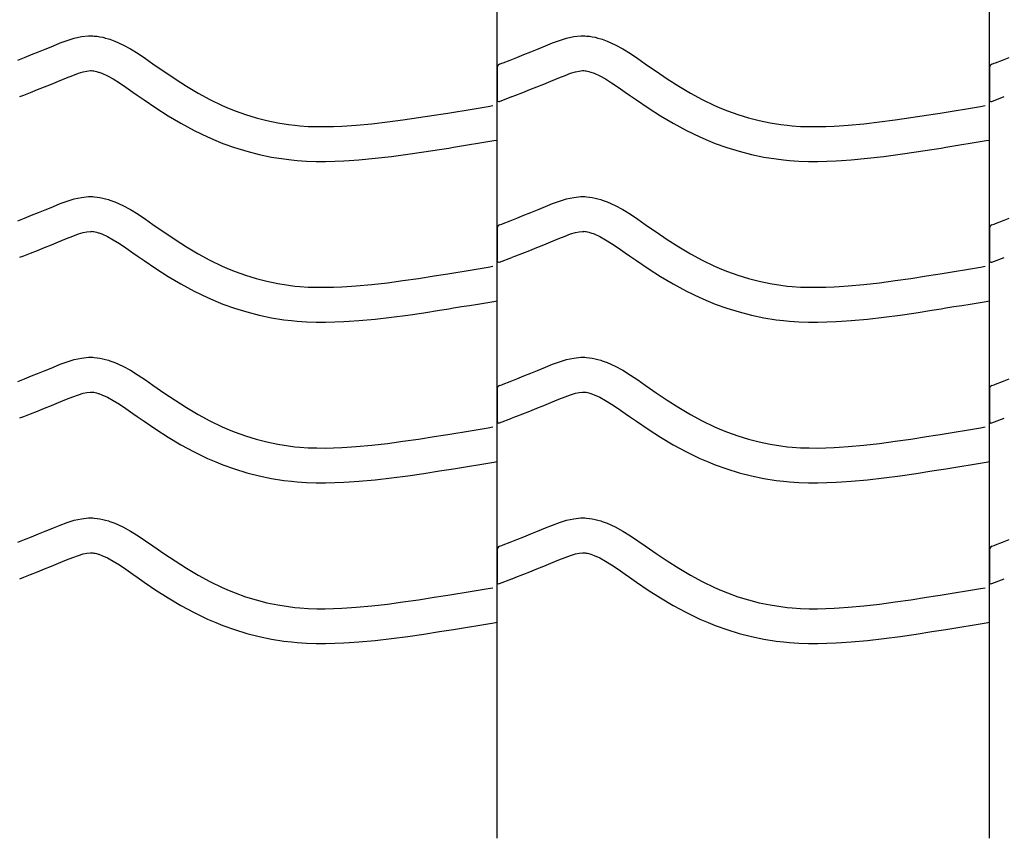
# Model space of a CAD drawing. Extents: x -526 to 8890, y 65 to 5861.
# Drawn here: x 6510 to 7020, y 2084 to 2509 of the extents above; entities that cross this region are included whole.
import ezdxf

# ---------------------------------------------------------------- set-up
doc = ezdxf.new("R2010")
doc.units = 0
doc.header["$LTSCALE"] = 20
doc.header["$MEASUREMENT"] = 0
doc.layers.add('_0-0_', color=7, linetype='CONTINUOUS')

msp = doc.modelspace()

# ---------------------------------------------------------------- linework, layer by layer
at = {"layer": '_0-0_', "color": 7, "linetype": 'Continuous'}
for p, q in [((6757.74, 2084.44), (6757.74, 3510.83)), ((7012.74, 2084.44), (7012.74, 3510.83)), ((6535.1, 2497.96), (6538.75, 2499.07)), ((6538.75, 2499.07), (6542.42, 2499.88)), ((6542.42, 2499.88), (6546.12, 2500.27)), ((6546.12, 2500.27), (6548.28, 2500.27)), ((6548.28, 2500.27), (6549.13, 2500.22)), ((6549.13, 2500.22), (6550.6, 2500.07)), ((6550.6, 2500.07), (6552.06, 2499.84)), ((6552.06, 2499.84), (6553.52, 2499.54)), ((6553.52, 2499.54), (6554.97, 2499.18)), ((6554.97, 2499.18), (6556.4, 2498.77)), ((6790.1, 2497.96), (6793.75, 2499.07)), ((6793.75, 2499.07), (6797.42, 2499.88)), ((6797.42, 2499.88), (6801.12, 2500.27)), ((6801.12, 2500.27), (6803.28, 2500.27)), ((6803.28, 2500.27), (6804.13, 2500.22)), ((6804.13, 2500.22), (6805.6, 2500.07)), ((6805.6, 2500.07), (6807.06, 2499.84)), ((6807.06, 2499.84), (6808.52, 2499.54)), ((6808.52, 2499.54), (6809.97, 2499.18)), ((6809.97, 2499.18), (6811.4, 2498.77)), ((6523.74, 2493.46), (6525.83, 2494.32)), ((6525.83, 2494.32), (6527.9, 2495.18)), ((6527.9, 2495.18), (6531.49, 2496.63)), ((6531.49, 2496.63), (6535.1, 2497.96)), ((6556.4, 2498.77), (6557.22, 2498.5)), ((6557.22, 2498.5), (6559.73, 2497.59)), ((6559.73, 2497.59), (6563.91, 2495.71)), ((6563.91, 2495.71), (6567.95, 2493.52)), ((6778.74, 2493.46), (6780.83, 2494.32)), ((6780.83, 2494.32), (6782.9, 2495.18)), ((6782.9, 2495.18), (6786.49, 2496.63)), ((6786.49, 2496.63), (6790.1, 2497.96)), ((6811.4, 2498.77), (6812.22, 2498.5)), ((6812.22, 2498.5), (6814.73, 2497.59)), ((6814.73, 2497.59), (6818.91, 2495.71)), ((6818.91, 2495.71), (6822.95, 2493.52)), ((6509.5, 2487.76), (6513.04, 2489.16)), ((6513.04, 2489.16), (6516.59, 2490.57)), ((6516.59, 2490.57), (6520.15, 2492)), ((6520.15, 2492), (6523.74, 2493.46)), ((6567.95, 2493.52), (6571.87, 2491.09)), ((6571.87, 2491.09), (6575.71, 2488.5)), ((6764.5, 2487.76), (6768.04, 2489.16)), ((6768.04, 2489.16), (6771.59, 2490.57)), ((6771.59, 2490.57), (6775.15, 2492)), ((6775.15, 2492), (6778.74, 2493.46)), ((6822.95, 2493.52), (6826.87, 2491.09)), ((6826.87, 2491.09), (6830.71, 2488.5)), ((7019.5, 2487.76), (7023.04, 2489.16)), ((6575.71, 2488.5), (6579.51, 2485.83)), ((6579.51, 2485.83), (6581.71, 2484.28)), ((6581.71, 2484.28), (6585.08, 2481.93)), ((6757.77, 2483.76), (6757.76, 2467.22)), ((6759.03, 2485.61), (6760.16, 2486.06)), ((6760.16, 2486.06), (6760.97, 2486.38)), ((6760.97, 2486.38), (6764.5, 2487.76)), ((6830.71, 2488.5), (6834.51, 2485.83)), ((6834.51, 2485.83), (6836.71, 2484.28)), ((6836.71, 2484.28), (6840.08, 2481.93)), ((7012.77, 2483.76), (7012.76, 2467.22)), ((7014.03, 2485.61), (7015.16, 2486.06)), ((7015.16, 2486.06), (7015.97, 2486.38)), ((7015.97, 2486.38), (7019.5, 2487.76)), ((6534.71, 2478.52), (6537.97, 2479.83)), ((6537.97, 2479.83), (6540.85, 2480.89)), ((6540.85, 2480.89), (6543.31, 2481.65)), ((6543.31, 2481.65), (6545.3, 2482.08)), ((6545.3, 2482.08), (6547.07, 2482.27)), ((6547.07, 2482.27), (6547.75, 2482.27)), ((6547.75, 2482.27), (6547.68, 2482.27)), ((6547.68, 2482.27), (6548.29, 2482.21)), ((6548.29, 2482.21), (6548.88, 2482.12)), ((6548.88, 2482.12), (6549.55, 2481.98)), ((6549.55, 2481.98), (6550.29, 2481.8)), ((6550.29, 2481.8), (6551.14, 2481.55)), ((6551.14, 2481.55), (6551.38, 2481.47)), ((6551.38, 2481.47), (6552.95, 2480.9)), ((6552.95, 2480.9), (6555.92, 2479.57)), ((6555.92, 2479.57), (6558.9, 2477.95)), ((6585.08, 2481.93), (6590.92, 2477.99)), ((6789.71, 2478.52), (6792.97, 2479.83)), ((6792.97, 2479.83), (6795.85, 2480.89)), ((6795.85, 2480.89), (6798.31, 2481.65)), ((6798.31, 2481.65), (6800.3, 2482.08)), ((6800.3, 2482.08), (6802.07, 2482.27)), ((6802.07, 2482.27), (6802.75, 2482.27)), ((6802.75, 2482.27), (6802.68, 2482.27)), ((6802.68, 2482.27), (6803.29, 2482.21)), ((6803.29, 2482.21), (6803.88, 2482.12)), ((6803.88, 2482.12), (6804.55, 2481.98)), ((6804.55, 2481.98), (6805.29, 2481.8)), ((6805.29, 2481.8), (6806.14, 2481.55)), ((6806.14, 2481.55), (6806.38, 2481.47)), ((6806.38, 2481.47), (6807.95, 2480.9)), ((6807.95, 2480.9), (6810.92, 2479.57)), ((6810.92, 2479.57), (6813.9, 2477.95)), ((6840.08, 2481.93), (6845.92, 2477.99)), ((6519.66, 2472.42), (6523.26, 2473.85)), ((6523.26, 2473.85), (6526.9, 2475.31)), ((6526.9, 2475.31), (6530.56, 2476.8)), ((6530.56, 2476.8), (6532.7, 2477.69)), ((6532.7, 2477.69), (6534.71, 2478.52)), ((6558.9, 2477.95), (6562.09, 2475.97)), ((6562.09, 2475.97), (6565.51, 2473.67)), ((6565.51, 2473.67), (6569.15, 2471.11)), ((6590.92, 2477.99), (6596.84, 2474.21)), ((6596.84, 2474.21), (6602.87, 2470.64)), ((6774.66, 2472.42), (6778.26, 2473.85)), ((6778.26, 2473.85), (6781.9, 2475.31)), ((6781.9, 2475.31), (6785.56, 2476.8)), ((6785.56, 2476.8), (6787.7, 2477.69)), ((6787.7, 2477.69), (6789.71, 2478.52)), ((6813.9, 2477.95), (6817.09, 2475.97)), ((6817.09, 2475.97), (6820.51, 2473.67)), ((6820.51, 2473.67), (6824.15, 2471.11)), ((6845.92, 2477.99), (6851.84, 2474.21)), ((6851.84, 2474.21), (6857.87, 2470.64)), ((6510.49, 2468.82), (6512.54, 2469.62)), ((6512.54, 2469.62), (6516.09, 2471.01)), ((6516.09, 2471.01), (6519.66, 2472.42)), ((6569.15, 2471.11), (6571.38, 2469.54)), ((6571.38, 2469.54), (6574.9, 2467.09)), ((6602.87, 2470.64), (6609.01, 2467.31)), ((6759.06, 2466.28), (6765.45, 2468.8)), ((6765.49, 2468.82), (6767.54, 2469.62)), ((6767.54, 2469.62), (6771.09, 2471.01)), ((6771.09, 2471.01), (6774.66, 2472.42)), ((6824.15, 2471.11), (6826.38, 2469.54)), ((6826.38, 2469.54), (6829.9, 2467.09)), ((6857.87, 2470.64), (6864.01, 2467.31)), ((7014.06, 2466.28), (7020.45, 2468.8)), ((6574.9, 2467.09), (6581.05, 2462.94)), ((6609.01, 2467.31), (6615.29, 2464.27)), ((6615.29, 2464.27), (6619.01, 2462.65)), ((6749, 2463.06), (6753.18, 2463.75)), ((6753.18, 2463.75), (6755.61, 2464.15)), ((6829.9, 2467.09), (6836.05, 2462.94)), ((6864.01, 2467.31), (6870.29, 2464.27)), ((6870.29, 2464.27), (6874.01, 2462.65)), ((7004, 2463.06), (7008.18, 2463.75)), ((7008.18, 2463.75), (7010.61, 2464.15)), ((6581.05, 2462.94), (6587.41, 2458.88)), ((6587.41, 2458.88), (6593.98, 2454.98)), ((6619.01, 2462.65), (6622.09, 2461.42)), ((6622.09, 2461.42), (6627.47, 2459.49)), ((6627.47, 2459.49), (6632.95, 2457.81)), ((6717.08, 2457.91), (6725.14, 2459.17)), ((6725.14, 2459.17), (6729.82, 2459.92)), ((6729.82, 2459.92), (6732.25, 2460.31)), ((6732.25, 2460.31), (6736.44, 2460.99)), ((6736.44, 2460.99), (6740.62, 2461.68)), ((6740.62, 2461.68), (6744.81, 2462.37)), ((6744.81, 2462.37), (6749, 2463.06)), ((6836.05, 2462.94), (6842.41, 2458.88)), ((6842.41, 2458.88), (6848.98, 2454.98)), ((6874.01, 2462.65), (6877.09, 2461.42)), ((6877.09, 2461.42), (6882.47, 2459.49)), ((6882.47, 2459.49), (6887.95, 2457.81)), ((6972.08, 2457.91), (6980.14, 2459.17)), ((6980.14, 2459.17), (6984.82, 2459.92)), ((6984.82, 2459.92), (6987.25, 2460.31)), ((6987.25, 2460.31), (6991.44, 2460.99)), ((6991.44, 2460.99), (6995.62, 2461.68)), ((6995.62, 2461.68), (6999.81, 2462.37)), ((6999.81, 2462.37), (7004, 2463.06)), ((6593.98, 2454.98), (6600.79, 2451.29)), ((6632.95, 2457.81), (6638.51, 2456.38)), ((6638.51, 2456.38), (6644.12, 2455.21)), ((6644.12, 2455.21), (6649.78, 2454.32)), ((6649.78, 2454.32), (6653.07, 2453.93)), ((6653.07, 2453.93), (6655.6, 2453.7)), ((6655.6, 2453.7), (6659.95, 2453.41)), ((6659.95, 2453.41), (6664.32, 2453.27)), ((6664.32, 2453.27), (6668.68, 2453.26)), ((6668.68, 2453.26), (6673.05, 2453.35)), ((6673.05, 2453.35), (6677.41, 2453.53)), ((6677.41, 2453.53), (6679.94, 2453.68)), ((6679.94, 2453.68), (6684.67, 2454.01)), ((6684.67, 2454.01), (6692.79, 2454.75)), ((6692.79, 2454.75), (6700.9, 2455.67)), ((6700.9, 2455.67), (6709, 2456.73)), ((6709, 2456.73), (6717.08, 2457.91)), ((6848.98, 2454.98), (6855.79, 2451.29)), ((6887.95, 2457.81), (6893.51, 2456.38)), ((6893.51, 2456.38), (6899.12, 2455.21)), ((6899.12, 2455.21), (6904.78, 2454.32)), ((6904.78, 2454.32), (6908.07, 2453.93)), ((6908.07, 2453.93), (6910.6, 2453.7)), ((6910.6, 2453.7), (6914.95, 2453.41)), ((6914.95, 2453.41), (6919.32, 2453.27)), ((6919.32, 2453.27), (6923.68, 2453.26)), ((6923.68, 2453.26), (6928.05, 2453.35)), ((6928.05, 2453.35), (6932.41, 2453.53)), ((6932.41, 2453.53), (6934.94, 2453.68)), ((6934.94, 2453.68), (6939.67, 2454.01)), ((6939.67, 2454.01), (6947.79, 2454.75)), ((6947.79, 2454.75), (6955.9, 2455.67)), ((6955.9, 2455.67), (6964, 2456.73)), ((6964, 2456.73), (6972.08, 2457.91)), ((6600.79, 2451.29), (6607.78, 2447.91)), ((6855.79, 2451.29), (6862.78, 2447.91)), ((6607.78, 2447.91), (6612.08, 2446.04)), ((6612.08, 2446.04), (6615.7, 2444.59)), ((6615.7, 2444.59), (6621.79, 2442.41)), ((6735.13, 2442.54), (6739.34, 2443.23)), ((6739.34, 2443.23), (6743.54, 2443.92)), ((6743.54, 2443.92), (6747.74, 2444.61)), ((6747.74, 2444.61), (6751.93, 2445.3)), ((6751.93, 2445.3), (6756.12, 2445.99)), ((6756.12, 2445.99), (6757.73, 2446.26)), ((6862.78, 2447.91), (6867.08, 2446.04)), ((6867.08, 2446.04), (6870.7, 2444.59)), ((6870.7, 2444.59), (6876.79, 2442.41)), ((6990.13, 2442.54), (6994.34, 2443.23)), ((6994.34, 2443.23), (6998.54, 2443.92)), ((6998.54, 2443.92), (7002.74, 2444.61)), ((7002.74, 2444.61), (7006.93, 2445.3)), ((7006.93, 2445.3), (7011.12, 2445.99)), ((7011.12, 2445.99), (7012.73, 2446.26)), ((6621.79, 2442.41), (6628.07, 2440.48)), ((6628.07, 2440.48), (6634.44, 2438.84)), ((6634.44, 2438.84), (6640.89, 2437.5)), ((6703.1, 2437.8), (6711.47, 2438.91)), ((6711.47, 2438.91), (6719.76, 2440.12)), ((6719.76, 2440.12), (6727.95, 2441.39)), ((6727.95, 2441.39), (6732.68, 2442.15)), ((6732.68, 2442.15), (6735.13, 2442.54)), ((6876.79, 2442.41), (6883.07, 2440.48)), ((6883.07, 2440.48), (6889.44, 2438.84)), ((6889.44, 2438.84), (6895.89, 2437.5)), ((6958.1, 2437.8), (6966.47, 2438.91)), ((6966.47, 2438.91), (6974.76, 2440.12)), ((6974.76, 2440.12), (6982.95, 2441.39)), ((6982.95, 2441.39), (6987.68, 2442.15)), ((6987.68, 2442.15), (6990.13, 2442.54)), ((6640.89, 2437.5), (6647.32, 2436.49)), ((6647.32, 2436.49), (6651.18, 2436.03)), ((6651.18, 2436.03), (6654.18, 2435.75)), ((6654.18, 2435.75), (6659.08, 2435.43)), ((6659.08, 2435.43), (6663.99, 2435.27)), ((6663.99, 2435.27), (6668.84, 2435.25)), ((6668.84, 2435.25), (6673.62, 2435.36)), ((6673.62, 2435.36), (6678.3, 2435.55)), ((6678.3, 2435.55), (6681.08, 2435.71)), ((6681.08, 2435.71), (6686.11, 2436.06)), ((6686.11, 2436.06), (6694.62, 2436.84)), ((6694.62, 2436.84), (6703.1, 2437.8)), ((6895.89, 2437.5), (6902.32, 2436.49)), ((6902.32, 2436.49), (6906.18, 2436.03)), ((6906.18, 2436.03), (6909.18, 2435.75)), ((6909.18, 2435.75), (6914.08, 2435.43)), ((6914.08, 2435.43), (6918.99, 2435.27)), ((6918.99, 2435.27), (6923.84, 2435.25)), ((6923.84, 2435.25), (6928.62, 2435.36)), ((6928.62, 2435.36), (6933.3, 2435.55)), ((6933.3, 2435.55), (6936.08, 2435.71)), ((6936.08, 2435.71), (6941.11, 2436.06)), ((6941.11, 2436.06), (6949.62, 2436.84)), ((6949.62, 2436.84), (6958.1, 2437.8)), ((6527.9, 2411.91), (6531.49, 2413.36)), ((6531.49, 2413.36), (6535.1, 2414.69)), ((6535.1, 2414.69), (6538.75, 2415.8)), ((6538.75, 2415.8), (6542.42, 2416.6)), ((6542.42, 2416.6), (6546.12, 2416.99)), ((6546.12, 2416.99), (6548.28, 2416.99)), ((6548.28, 2416.99), (6549.13, 2416.94)), ((6549.13, 2416.94), (6550.6, 2416.79)), ((6550.6, 2416.79), (6552.06, 2416.57)), ((6552.06, 2416.57), (6553.52, 2416.27)), ((6553.52, 2416.27), (6554.97, 2415.91)), ((6554.97, 2415.91), (6556.4, 2415.49)), ((6556.4, 2415.49), (6557.22, 2415.23)), ((6557.22, 2415.23), (6559.73, 2414.32)), ((6559.73, 2414.32), (6563.91, 2412.44)), ((6563.91, 2412.44), (6567.95, 2410.24)), ((6782.9, 2411.91), (6786.49, 2413.36)), ((6786.49, 2413.36), (6790.1, 2414.69)), ((6790.1, 2414.69), (6793.75, 2415.8)), ((6793.75, 2415.8), (6797.42, 2416.6)), ((6797.42, 2416.6), (6801.12, 2416.99)), ((6801.12, 2416.99), (6803.28, 2416.99)), ((6803.28, 2416.99), (6804.13, 2416.94)), ((6804.13, 2416.94), (6805.6, 2416.79)), ((6805.6, 2416.79), (6807.06, 2416.57)), ((6807.06, 2416.57), (6808.52, 2416.27)), ((6808.52, 2416.27), (6809.97, 2415.91)), ((6809.97, 2415.91), (6811.4, 2415.49)), ((6811.4, 2415.49), (6812.22, 2415.23)), ((6812.22, 2415.23), (6814.73, 2414.32)), ((6814.73, 2414.32), (6818.91, 2412.44)), ((6818.91, 2412.44), (6822.95, 2410.24)), ((6513.04, 2405.89), (6516.59, 2407.3)), ((6516.59, 2407.3), (6520.15, 2408.73)), ((6520.15, 2408.73), (6523.74, 2410.19)), ((6523.74, 2410.19), (6525.83, 2411.05)), ((6525.83, 2411.05), (6527.9, 2411.91)), ((6567.95, 2410.24), (6571.87, 2407.82)), ((6571.87, 2407.82), (6575.71, 2405.23)), ((6768.04, 2405.89), (6771.59, 2407.3)), ((6771.59, 2407.3), (6775.15, 2408.73)), ((6775.15, 2408.73), (6778.74, 2410.19)), ((6778.74, 2410.19), (6780.83, 2411.05)), ((6780.83, 2411.05), (6782.9, 2411.91)), ((6822.95, 2410.24), (6826.87, 2407.82)), ((6826.87, 2407.82), (6830.71, 2405.23)), ((6509.5, 2404.49), (6513.04, 2405.89)), ((6575.71, 2405.23), (6579.51, 2402.56)), ((6579.51, 2402.56), (6581.71, 2401)), ((6759.03, 2402.34), (6760.16, 2402.79)), ((6760.16, 2402.79), (6760.97, 2403.1)), ((6760.97, 2403.1), (6764.5, 2404.49)), ((6764.5, 2404.49), (6768.04, 2405.89)), ((6830.71, 2405.23), (6834.51, 2402.56)), ((6834.51, 2402.56), (6836.71, 2401)), ((7014.03, 2402.34), (7015.16, 2402.79)), ((7015.16, 2402.79), (7015.97, 2403.1)), ((7015.97, 2403.1), (7019.5, 2404.49)), ((7019.5, 2404.49), (7023.04, 2405.89)), ((6537.97, 2396.56), (6540.85, 2397.62)), ((6540.85, 2397.62), (6543.31, 2398.37)), ((6543.31, 2398.37), (6545.3, 2398.81)), ((6545.3, 2398.81), (6547.07, 2398.99)), ((6547.07, 2398.99), (6547.75, 2398.99)), ((6547.75, 2398.99), (6547.68, 2399)), ((6547.68, 2399), (6548.29, 2398.94)), ((6548.29, 2398.94), (6548.88, 2398.84)), ((6548.88, 2398.84), (6549.55, 2398.71)), ((6549.55, 2398.71), (6550.29, 2398.52)), ((6550.29, 2398.52), (6551.14, 2398.28)), ((6551.14, 2398.28), (6551.38, 2398.2)), ((6551.38, 2398.2), (6552.95, 2397.63)), ((6552.95, 2397.63), (6555.92, 2396.3)), ((6581.71, 2401), (6585.08, 2398.66)), ((6585.08, 2398.66), (6590.92, 2394.72)), ((6757.77, 2400.48), (6757.76, 2383.95)), ((6792.97, 2396.56), (6795.85, 2397.62)), ((6795.85, 2397.62), (6798.31, 2398.37)), ((6798.31, 2398.37), (6800.3, 2398.81)), ((6800.3, 2398.81), (6802.07, 2398.99)), ((6802.07, 2398.99), (6802.75, 2398.99)), ((6802.75, 2398.99), (6802.68, 2399)), ((6802.68, 2399), (6803.29, 2398.94)), ((6803.29, 2398.94), (6803.88, 2398.84)), ((6803.88, 2398.84), (6804.55, 2398.71)), ((6804.55, 2398.71), (6805.29, 2398.52)), ((6805.29, 2398.52), (6806.14, 2398.28)), ((6806.14, 2398.28), (6806.38, 2398.2)), ((6806.38, 2398.2), (6807.95, 2397.63)), ((6807.95, 2397.63), (6810.92, 2396.3)), ((6836.71, 2401), (6840.08, 2398.66)), ((6840.08, 2398.66), (6845.92, 2394.72)), ((7012.77, 2400.48), (7012.76, 2383.95)), ((6523.26, 2390.58), (6526.9, 2392.04)), ((6526.9, 2392.04), (6530.56, 2393.53)), ((6530.56, 2393.53), (6532.7, 2394.41)), ((6532.7, 2394.41), (6534.71, 2395.25)), ((6534.71, 2395.25), (6537.97, 2396.56)), ((6555.92, 2396.3), (6558.9, 2394.67)), ((6558.9, 2394.67), (6562.09, 2392.7)), ((6562.09, 2392.7), (6565.51, 2390.4)), ((6590.92, 2394.72), (6596.84, 2390.94)), ((6778.26, 2390.58), (6781.9, 2392.04)), ((6781.9, 2392.04), (6785.56, 2393.53)), ((6785.56, 2393.53), (6787.7, 2394.41)), ((6787.7, 2394.41), (6789.71, 2395.25)), ((6789.71, 2395.25), (6792.97, 2396.56)), ((6810.92, 2396.3), (6813.9, 2394.67)), ((6813.9, 2394.67), (6817.09, 2392.7)), ((6817.09, 2392.7), (6820.51, 2390.4)), ((6845.92, 2394.72), (6851.84, 2390.94)), ((6512.54, 2386.35), (6516.09, 2387.74)), ((6516.09, 2387.74), (6519.66, 2389.15)), ((6519.66, 2389.15), (6523.26, 2390.58)), ((6565.51, 2390.4), (6569.15, 2387.84)), ((6569.15, 2387.84), (6571.38, 2386.27)), ((6596.84, 2390.94), (6602.87, 2387.37)), ((6602.87, 2387.37), (6609.01, 2384.04)), ((6767.54, 2386.35), (6771.09, 2387.74)), ((6771.09, 2387.74), (6774.66, 2389.15)), ((6774.66, 2389.15), (6778.26, 2390.58)), ((6820.51, 2390.4), (6824.15, 2387.84)), ((6824.15, 2387.84), (6826.38, 2386.27)), ((6851.84, 2390.94), (6857.87, 2387.37)), ((6857.87, 2387.37), (6864.01, 2384.04)), ((6510.49, 2385.54), (6512.54, 2386.35)), ((6571.38, 2386.27), (6574.9, 2383.81)), ((6574.9, 2383.81), (6581.05, 2379.67)), ((6609.01, 2384.04), (6615.29, 2380.99)), ((6759.06, 2383.01), (6765.45, 2385.52)), ((6765.49, 2385.54), (6767.54, 2386.35)), ((6826.38, 2386.27), (6829.9, 2383.81)), ((6829.9, 2383.81), (6836.05, 2379.67)), ((6864.01, 2384.04), (6870.29, 2380.99)), ((7014.06, 2383.01), (7020.45, 2385.52)), ((6581.05, 2379.67), (6587.41, 2375.61)), ((6615.29, 2380.99), (6619.01, 2379.38)), ((6619.01, 2379.38), (6622.09, 2378.15)), ((6622.09, 2378.15), (6627.47, 2376.22)), ((6725.14, 2375.9), (6729.82, 2376.65)), ((6729.82, 2376.65), (6732.25, 2377.04)), ((6732.25, 2377.04), (6736.44, 2377.72)), ((6736.44, 2377.72), (6740.62, 2378.41)), ((6740.62, 2378.41), (6744.81, 2379.1)), ((6744.81, 2379.1), (6749, 2379.79)), ((6749, 2379.79), (6753.18, 2380.48)), ((6753.18, 2380.48), (6755.61, 2380.88)), ((6836.05, 2379.67), (6842.41, 2375.61)), ((6870.29, 2380.99), (6874.01, 2379.38)), ((6874.01, 2379.38), (6877.09, 2378.15)), ((6877.09, 2378.15), (6882.47, 2376.22)), ((6980.14, 2375.9), (6984.82, 2376.65)), ((6984.82, 2376.65), (6987.25, 2377.04)), ((6987.25, 2377.04), (6991.44, 2377.72)), ((6991.44, 2377.72), (6995.62, 2378.41)), ((6995.62, 2378.41), (6999.81, 2379.1)), ((6999.81, 2379.1), (7004, 2379.79)), ((7004, 2379.79), (7008.18, 2380.48)), ((7008.18, 2380.48), (7010.61, 2380.88)), ((6587.41, 2375.61), (6593.98, 2371.71)), ((6593.98, 2371.71), (6600.79, 2368.02)), ((6627.47, 2376.22), (6632.95, 2374.53)), ((6632.95, 2374.53), (6638.51, 2373.11)), ((6638.51, 2373.11), (6644.12, 2371.94)), ((6644.12, 2371.94), (6649.78, 2371.05)), ((6692.79, 2371.47), (6700.9, 2372.39)), ((6700.9, 2372.39), (6709, 2373.46)), ((6709, 2373.46), (6717.08, 2374.64)), ((6717.08, 2374.64), (6725.14, 2375.9)), ((6842.41, 2375.61), (6848.98, 2371.71)), ((6848.98, 2371.71), (6855.79, 2368.02)), ((6882.47, 2376.22), (6887.95, 2374.53)), ((6887.95, 2374.53), (6893.51, 2373.11)), ((6893.51, 2373.11), (6899.12, 2371.94)), ((6899.12, 2371.94), (6904.78, 2371.05)), ((6947.79, 2371.47), (6955.9, 2372.39)), ((6955.9, 2372.39), (6964, 2373.46)), ((6964, 2373.46), (6972.08, 2374.64)), ((6972.08, 2374.64), (6980.14, 2375.9)), ((6600.79, 2368.02), (6607.78, 2364.63)), ((6649.78, 2371.05), (6653.07, 2370.66)), ((6653.07, 2370.66), (6655.6, 2370.42)), ((6655.6, 2370.42), (6659.95, 2370.14)), ((6659.95, 2370.14), (6664.32, 2370)), ((6664.32, 2370), (6668.68, 2369.98)), ((6668.68, 2369.98), (6673.05, 2370.07)), ((6673.05, 2370.07), (6677.41, 2370.26)), ((6677.41, 2370.26), (6679.94, 2370.4)), ((6679.94, 2370.4), (6684.67, 2370.73)), ((6684.67, 2370.73), (6692.79, 2371.47)), ((6855.79, 2368.02), (6862.78, 2364.63)), ((6904.78, 2371.05), (6908.07, 2370.66)), ((6908.07, 2370.66), (6910.6, 2370.42)), ((6910.6, 2370.42), (6914.95, 2370.14)), ((6914.95, 2370.14), (6919.32, 2370)), ((6919.32, 2370), (6923.68, 2369.98)), ((6923.68, 2369.98), (6928.05, 2370.07)), ((6928.05, 2370.07), (6932.41, 2370.26)), ((6932.41, 2370.26), (6934.94, 2370.4)), ((6934.94, 2370.4), (6939.67, 2370.73)), ((6939.67, 2370.73), (6947.79, 2371.47)), ((6607.78, 2364.63), (6612.08, 2362.76)), ((6612.08, 2362.76), (6615.7, 2361.31)), ((6615.7, 2361.31), (6621.79, 2359.13)), ((6743.54, 2360.64), (6747.74, 2361.33)), ((6747.74, 2361.33), (6751.93, 2362.03)), ((6751.93, 2362.03), (6756.12, 2362.72)), ((6756.12, 2362.72), (6757.73, 2362.99)), ((6862.78, 2364.63), (6867.08, 2362.76)), ((6867.08, 2362.76), (6870.7, 2361.31)), ((6870.7, 2361.31), (6876.79, 2359.13)), ((6998.54, 2360.64), (7002.74, 2361.33)), ((7002.74, 2361.33), (7006.93, 2362.03)), ((7006.93, 2362.03), (7011.12, 2362.72)), ((7011.12, 2362.72), (7012.73, 2362.99)), ((6621.79, 2359.13), (6628.07, 2357.2)), ((6628.07, 2357.2), (6634.44, 2355.57)), ((6711.47, 2355.63), (6719.76, 2356.84)), ((6719.76, 2356.84), (6727.95, 2358.12)), ((6727.95, 2358.12), (6732.68, 2358.88)), ((6732.68, 2358.88), (6735.13, 2359.27)), ((6735.13, 2359.27), (6739.34, 2359.96)), ((6739.34, 2359.96), (6743.54, 2360.64)), ((6876.79, 2359.13), (6883.07, 2357.2)), ((6883.07, 2357.2), (6889.44, 2355.57)), ((6966.47, 2355.63), (6974.76, 2356.84)), ((6974.76, 2356.84), (6982.95, 2358.12)), ((6982.95, 2358.12), (6987.68, 2358.88)), ((6987.68, 2358.88), (6990.13, 2359.27)), ((6990.13, 2359.27), (6994.34, 2359.96)), ((6994.34, 2359.96), (6998.54, 2360.64)), ((6634.44, 2355.57), (6640.89, 2354.23)), ((6640.89, 2354.23), (6647.32, 2353.21)), ((6647.32, 2353.21), (6651.18, 2352.76)), ((6651.18, 2352.76), (6654.18, 2352.48)), ((6654.18, 2352.48), (6659.08, 2352.16)), ((6659.08, 2352.16), (6663.99, 2352)), ((6663.99, 2352), (6668.84, 2351.98)), ((6668.84, 2351.98), (6673.62, 2352.08)), ((6673.62, 2352.08), (6678.3, 2352.28)), ((6678.3, 2352.28), (6681.08, 2352.44)), ((6681.08, 2352.44), (6686.11, 2352.79)), ((6686.11, 2352.79), (6694.62, 2353.56)), ((6694.62, 2353.56), (6703.1, 2354.53)), ((6703.1, 2354.53), (6711.47, 2355.63)), ((6889.44, 2355.57), (6895.89, 2354.23)), ((6895.89, 2354.23), (6902.32, 2353.21)), ((6902.32, 2353.21), (6906.18, 2352.76)), ((6906.18, 2352.76), (6909.18, 2352.48)), ((6909.18, 2352.48), (6914.08, 2352.16)), ((6914.08, 2352.16), (6918.99, 2352)), ((6918.99, 2352), (6923.84, 2351.98)), ((6923.84, 2351.98), (6928.62, 2352.08)), ((6928.62, 2352.08), (6933.3, 2352.28)), ((6933.3, 2352.28), (6936.08, 2352.44)), ((6936.08, 2352.44), (6941.11, 2352.79)), ((6941.11, 2352.79), (6949.62, 2353.56)), ((6949.62, 2353.56), (6958.1, 2354.53)), ((6958.1, 2354.53), (6966.47, 2355.63)), ((6531.49, 2330.08), (6535.1, 2331.41)), ((6535.1, 2331.41), (6538.75, 2332.53)), ((6538.75, 2332.53), (6542.42, 2333.33)), ((6542.42, 2333.33), (6546.12, 2333.72)), ((6546.12, 2333.72), (6548.28, 2333.72)), ((6548.28, 2333.72), (6549.13, 2333.67)), ((6549.13, 2333.67), (6550.6, 2333.52)), ((6550.6, 2333.52), (6552.06, 2333.29)), ((6552.06, 2333.29), (6553.52, 2333)), ((6553.52, 2333), (6554.97, 2332.64)), ((6554.97, 2332.64), (6556.4, 2332.22)), ((6556.4, 2332.22), (6557.22, 2331.96)), ((6557.22, 2331.96), (6559.73, 2331.04)), ((6559.73, 2331.04), (6563.91, 2329.16)), ((6786.49, 2330.08), (6790.1, 2331.41)), ((6790.1, 2331.41), (6793.75, 2332.53)), ((6793.75, 2332.53), (6797.42, 2333.33)), ((6797.42, 2333.33), (6801.12, 2333.72)), ((6801.12, 2333.72), (6803.28, 2333.72)), ((6803.28, 2333.72), (6804.13, 2333.67)), ((6804.13, 2333.67), (6805.6, 2333.52)), ((6805.6, 2333.52), (6807.06, 2333.29)), ((6807.06, 2333.29), (6808.52, 2333)), ((6808.52, 2333), (6809.97, 2332.64)), ((6809.97, 2332.64), (6811.4, 2332.22)), ((6811.4, 2332.22), (6812.22, 2331.96)), ((6812.22, 2331.96), (6814.73, 2331.04)), ((6814.73, 2331.04), (6818.91, 2329.16)), ((6520.15, 2325.46), (6523.74, 2326.92)), ((6523.74, 2326.92), (6525.83, 2327.78)), ((6525.83, 2327.78), (6527.9, 2328.63)), ((6527.9, 2328.63), (6531.49, 2330.08)), ((6563.91, 2329.16), (6567.95, 2326.97)), ((6567.95, 2326.97), (6571.87, 2324.54)), ((6775.15, 2325.46), (6778.74, 2326.92)), ((6778.74, 2326.92), (6780.83, 2327.78)), ((6780.83, 2327.78), (6782.9, 2328.63)), ((6782.9, 2328.63), (6786.49, 2330.08)), ((6818.91, 2329.16), (6822.95, 2326.97)), ((6822.95, 2326.97), (6826.87, 2324.54)), ((6509.5, 2321.22), (6513.04, 2322.61)), ((6513.04, 2322.61), (6516.59, 2324.03)), ((6516.59, 2324.03), (6520.15, 2325.46)), ((6571.87, 2324.54), (6575.71, 2321.96)), ((6575.71, 2321.96), (6579.51, 2319.29)), ((6760.97, 2319.83), (6764.5, 2321.22)), ((6764.5, 2321.22), (6768.04, 2322.61)), ((6768.04, 2322.61), (6771.59, 2324.03)), ((6771.59, 2324.03), (6775.15, 2325.46)), ((6826.87, 2324.54), (6830.71, 2321.96)), ((6830.71, 2321.96), (6834.51, 2319.29)), ((7015.97, 2319.83), (7019.5, 2321.22)), ((7019.5, 2321.22), (7023.04, 2322.61)), ((6543.31, 2315.1), (6545.3, 2315.53)), ((6545.3, 2315.53), (6547.07, 2315.72)), ((6547.07, 2315.72), (6547.75, 2315.72)), ((6547.75, 2315.72), (6547.68, 2315.73)), ((6547.68, 2315.73), (6548.29, 2315.66)), ((6548.29, 2315.66), (6548.88, 2315.57)), ((6548.88, 2315.57), (6549.55, 2315.44)), ((6549.55, 2315.44), (6550.29, 2315.25)), ((6579.51, 2319.29), (6581.71, 2317.73)), ((6581.71, 2317.73), (6585.08, 2315.39)), ((6757.77, 2317.21), (6757.76, 2300.68)), ((6759.03, 2319.07), (6760.16, 2319.52)), ((6760.16, 2319.51), (6760.97, 2319.83)), ((6798.31, 2315.1), (6800.3, 2315.53)), ((6800.3, 2315.53), (6802.07, 2315.72)), ((6802.07, 2315.72), (6802.75, 2315.72)), ((6802.75, 2315.72), (6802.68, 2315.73)), ((6802.68, 2315.73), (6803.29, 2315.66)), ((6803.29, 2315.66), (6803.88, 2315.57)), ((6803.88, 2315.57), (6804.55, 2315.44)), ((6804.55, 2315.44), (6805.29, 2315.25)), ((6834.51, 2319.29), (6836.71, 2317.73)), ((6836.71, 2317.73), (6840.08, 2315.39)), ((7012.77, 2317.21), (7012.76, 2300.68)), ((7014.03, 2319.07), (7015.16, 2319.52)), ((7015.16, 2319.51), (7015.97, 2319.83)), ((6530.56, 2310.26), (6532.7, 2311.14)), ((6532.7, 2311.14), (6534.71, 2311.97)), ((6534.71, 2311.97), (6537.97, 2313.29)), ((6537.97, 2313.29), (6540.85, 2314.35)), ((6540.85, 2314.35), (6543.31, 2315.1)), ((6550.29, 2315.25), (6551.14, 2315)), ((6551.14, 2315), (6551.38, 2314.93)), ((6551.38, 2314.93), (6552.95, 2314.35)), ((6552.95, 2314.35), (6555.92, 2313.02)), ((6555.92, 2313.02), (6558.9, 2311.4)), ((6558.9, 2311.4), (6562.09, 2309.42)), ((6585.08, 2315.39), (6590.92, 2311.45)), ((6590.92, 2311.45), (6596.84, 2307.67)), ((6785.56, 2310.26), (6787.7, 2311.14)), ((6787.7, 2311.14), (6789.71, 2311.97)), ((6789.71, 2311.97), (6792.97, 2313.29)), ((6792.97, 2313.29), (6795.85, 2314.35)), ((6795.85, 2314.35), (6798.31, 2315.1)), ((6805.29, 2315.25), (6806.14, 2315)), ((6806.14, 2315), (6806.38, 2314.93)), ((6806.38, 2314.93), (6807.95, 2314.35)), ((6807.95, 2314.35), (6810.92, 2313.02)), ((6810.92, 2313.02), (6813.9, 2311.4)), ((6813.9, 2311.4), (6817.09, 2309.42)), ((6840.08, 2315.39), (6845.92, 2311.45)), ((6845.92, 2311.45), (6851.84, 2307.67)), ((6516.09, 2304.47), (6519.66, 2305.88)), ((6519.66, 2305.88), (6523.26, 2307.31)), ((6523.26, 2307.31), (6526.9, 2308.77)), ((6526.9, 2308.77), (6530.56, 2310.26)), ((6562.09, 2309.42), (6565.51, 2307.12)), ((6565.51, 2307.12), (6569.15, 2304.57)), ((6596.84, 2307.67), (6602.87, 2304.09)), ((6771.09, 2304.47), (6774.66, 2305.88)), ((6774.66, 2305.88), (6778.26, 2307.31)), ((6778.26, 2307.31), (6781.9, 2308.77)), ((6781.9, 2308.77), (6785.56, 2310.26)), ((6817.09, 2309.42), (6820.51, 2307.12)), ((6820.51, 2307.12), (6824.15, 2304.57)), ((6851.84, 2307.67), (6857.87, 2304.09)), ((6510.49, 2302.27), (6512.54, 2303.08)), ((6512.54, 2303.08), (6516.09, 2304.47)), ((6569.15, 2304.57), (6571.38, 2302.99)), ((6571.38, 2302.99), (6574.9, 2300.54)), ((6574.9, 2300.54), (6581.05, 2296.4)), ((6602.87, 2304.09), (6609.01, 2300.76)), ((6609.01, 2300.76), (6615.29, 2297.72)), ((6759.06, 2299.73), (6765.45, 2302.25)), ((6765.49, 2302.27), (6767.54, 2303.08)), ((6767.54, 2303.08), (6771.09, 2304.47)), ((6824.15, 2304.57), (6826.38, 2302.99)), ((6826.38, 2302.99), (6829.9, 2300.54)), ((6829.9, 2300.54), (6836.05, 2296.4)), ((6857.87, 2304.09), (6864.01, 2300.76)), ((6864.01, 2300.76), (6870.29, 2297.72)), ((7014.06, 2299.73), (7020.45, 2302.25)), ((6581.05, 2296.4), (6587.41, 2292.34)), ((6615.29, 2297.72), (6619.01, 2296.11)), ((6619.01, 2296.11), (6622.09, 2294.88)), ((6736.44, 2294.45), (6740.62, 2295.13)), ((6740.62, 2295.13), (6744.81, 2295.82)), ((6744.81, 2295.82), (6749, 2296.51)), ((6749, 2296.51), (6753.18, 2297.21)), ((6753.18, 2297.21), (6755.61, 2297.61)), ((6836.05, 2296.4), (6842.41, 2292.34)), ((6870.29, 2297.72), (6874.01, 2296.11)), ((6874.01, 2296.11), (6877.09, 2294.88)), ((6991.44, 2294.45), (6995.62, 2295.13)), ((6995.62, 2295.13), (6999.81, 2295.82)), ((6999.81, 2295.82), (7004, 2296.51)), ((7004, 2296.51), (7008.18, 2297.21)), ((7008.18, 2297.21), (7010.61, 2297.61)), ((6587.41, 2292.34), (6593.98, 2288.44)), ((6622.09, 2294.88), (6627.47, 2292.94)), ((6627.47, 2292.94), (6632.95, 2291.26)), ((6632.95, 2291.26), (6638.51, 2289.83)), ((6700.9, 2289.12), (6709, 2290.19)), ((6709, 2290.19), (6717.08, 2291.37)), ((6717.08, 2291.37), (6725.14, 2292.62)), ((6725.14, 2292.62), (6729.82, 2293.37)), ((6729.82, 2293.37), (6732.25, 2293.77)), ((6732.25, 2293.77), (6736.44, 2294.45)), ((6842.41, 2292.34), (6848.98, 2288.44)), ((6877.09, 2294.88), (6882.47, 2292.94)), ((6882.47, 2292.94), (6887.95, 2291.26)), ((6887.95, 2291.26), (6893.51, 2289.83)), ((6955.9, 2289.12), (6964, 2290.19)), ((6964, 2290.19), (6972.08, 2291.37)), ((6972.08, 2291.37), (6980.14, 2292.62)), ((6980.14, 2292.62), (6984.82, 2293.37)), ((6984.82, 2293.37), (6987.25, 2293.77)), ((6987.25, 2293.77), (6991.44, 2294.45)), ((6593.98, 2288.44), (6600.79, 2284.74)), ((6638.51, 2289.83), (6644.12, 2288.67)), ((6644.12, 2288.67), (6649.78, 2287.78)), ((6649.78, 2287.78), (6653.07, 2287.39)), ((6653.07, 2287.39), (6655.6, 2287.15)), ((6655.6, 2287.15), (6659.95, 2286.87)), ((6659.95, 2286.87), (6664.32, 2286.73)), ((6664.32, 2286.73), (6668.68, 2286.71)), ((6668.68, 2286.71), (6673.05, 2286.8)), ((6673.05, 2286.8), (6677.41, 2286.99)), ((6677.41, 2286.99), (6679.94, 2287.13)), ((6679.94, 2287.13), (6684.67, 2287.46)), ((6684.67, 2287.46), (6692.79, 2288.2)), ((6692.79, 2288.2), (6700.9, 2289.12)), ((6848.98, 2288.44), (6855.79, 2284.74)), ((6893.51, 2289.83), (6899.12, 2288.67)), ((6899.12, 2288.67), (6904.78, 2287.78)), ((6904.78, 2287.78), (6908.07, 2287.39)), ((6908.07, 2287.39), (6910.6, 2287.15)), ((6910.6, 2287.15), (6914.95, 2286.87)), ((6914.95, 2286.87), (6919.32, 2286.73)), ((6919.32, 2286.73), (6923.68, 2286.71)), ((6923.68, 2286.71), (6928.05, 2286.8)), ((6928.05, 2286.8), (6932.41, 2286.99)), ((6932.41, 2286.99), (6934.94, 2287.13)), ((6934.94, 2287.13), (6939.67, 2287.46)), ((6939.67, 2287.46), (6947.79, 2288.2)), ((6947.79, 2288.2), (6955.9, 2289.12)), ((6600.79, 2284.74), (6607.78, 2281.36)), ((6607.78, 2281.36), (6612.08, 2279.49)), ((6756.12, 2279.45), (6757.73, 2279.71)), ((6855.79, 2284.74), (6862.78, 2281.36)), ((6862.78, 2281.36), (6867.08, 2279.49)), ((7011.12, 2279.45), (7012.73, 2279.71)), ((6612.08, 2279.49), (6615.7, 2278.04)), ((6615.7, 2278.04), (6621.79, 2275.86)), ((6621.79, 2275.86), (6628.07, 2273.93)), ((6719.76, 2273.57), (6727.95, 2274.85)), ((6727.95, 2274.85), (6732.68, 2275.6)), ((6732.68, 2275.6), (6735.13, 2276)), ((6735.13, 2276), (6739.34, 2276.68)), ((6739.34, 2276.68), (6743.54, 2277.37)), ((6743.54, 2277.37), (6747.74, 2278.06)), ((6747.74, 2278.06), (6751.93, 2278.75)), ((6751.93, 2278.75), (6756.12, 2279.45)), ((6867.08, 2279.49), (6870.7, 2278.04)), ((6870.7, 2278.04), (6876.79, 2275.86)), ((6876.79, 2275.86), (6883.07, 2273.93)), ((6974.76, 2273.57), (6982.95, 2274.85)), ((6982.95, 2274.85), (6987.68, 2275.6)), ((6987.68, 2275.6), (6990.13, 2276)), ((6990.13, 2276), (6994.34, 2276.68)), ((6994.34, 2276.68), (6998.54, 2277.37)), ((6998.54, 2277.37), (7002.74, 2278.06)), ((7002.74, 2278.06), (7006.93, 2278.75)), ((7006.93, 2278.75), (7011.12, 2279.45)), ((6628.07, 2273.93), (6634.44, 2272.29)), ((6634.44, 2272.29), (6640.89, 2270.96)), ((6640.89, 2270.96), (6647.32, 2269.94)), ((6647.32, 2269.94), (6651.18, 2269.48)), ((6681.08, 2269.17), (6686.11, 2269.52)), ((6686.11, 2269.52), (6694.62, 2270.29)), ((6694.62, 2270.29), (6703.1, 2271.25)), ((6703.1, 2271.25), (6711.47, 2272.36)), ((6711.47, 2272.36), (6719.76, 2273.57)), ((6883.07, 2273.93), (6889.44, 2272.29)), ((6889.44, 2272.29), (6895.89, 2270.96)), ((6895.89, 2270.96), (6902.32, 2269.94)), ((6902.32, 2269.94), (6906.18, 2269.48)), ((6936.08, 2269.17), (6941.11, 2269.52)), ((6941.11, 2269.52), (6949.62, 2270.29)), ((6949.62, 2270.29), (6958.1, 2271.25)), ((6958.1, 2271.25), (6966.47, 2272.36)), ((6966.47, 2272.36), (6974.76, 2273.57)), ((6651.18, 2269.48), (6654.18, 2269.21)), ((6654.18, 2269.21), (6659.08, 2268.89)), ((6659.08, 2268.89), (6663.99, 2268.73)), ((6663.99, 2268.73), (6668.84, 2268.71)), ((6668.84, 2268.71), (6673.62, 2268.81)), ((6673.62, 2268.81), (6678.3, 2269.01)), ((6678.3, 2269.01), (6681.08, 2269.17)), ((6906.18, 2269.48), (6909.18, 2269.21)), ((6909.18, 2269.21), (6914.08, 2268.89)), ((6914.08, 2268.89), (6918.99, 2268.73)), ((6918.99, 2268.73), (6923.84, 2268.71)), ((6923.84, 2268.71), (6928.62, 2268.81)), ((6928.62, 2268.81), (6933.3, 2269.01)), ((6933.3, 2269.01), (6936.08, 2269.17)), ((6535.1, 2248.14), (6538.75, 2249.26)), ((6538.75, 2249.26), (6542.42, 2250.06)), ((6542.42, 2250.06), (6546.12, 2250.45)), ((6546.12, 2250.45), (6548.28, 2250.45)), ((6548.28, 2250.45), (6549.13, 2250.4)), ((6549.13, 2250.4), (6550.6, 2250.25)), ((6550.6, 2250.25), (6552.06, 2250.02)), ((6552.06, 2250.02), (6553.52, 2249.72)), ((6553.52, 2249.72), (6554.97, 2249.36)), ((6554.97, 2249.36), (6556.4, 2248.95)), ((6790.1, 2248.14), (6793.75, 2249.26)), ((6793.75, 2249.26), (6797.42, 2250.06)), ((6797.42, 2250.06), (6801.12, 2250.45)), ((6801.12, 2250.45), (6803.28, 2250.45)), ((6803.28, 2250.45), (6804.13, 2250.4)), ((6804.13, 2250.4), (6805.6, 2250.25)), ((6805.6, 2250.25), (6807.06, 2250.02)), ((6807.06, 2250.02), (6808.52, 2249.72)), ((6808.52, 2249.72), (6809.97, 2249.36)), ((6809.97, 2249.36), (6811.4, 2248.95)), ((6523.74, 2243.64), (6525.83, 2244.51)), ((6525.83, 2244.51), (6527.9, 2245.36)), ((6527.9, 2245.36), (6531.49, 2246.81)), ((6531.49, 2246.81), (6535.1, 2248.14)), ((6556.4, 2248.95), (6557.22, 2248.69)), ((6557.22, 2248.69), (6559.73, 2247.77)), ((6559.73, 2247.77), (6563.91, 2245.89)), ((6563.91, 2245.89), (6567.95, 2243.7)), ((6778.74, 2243.64), (6780.83, 2244.51)), ((6780.83, 2244.51), (6782.9, 2245.36)), ((6782.9, 2245.36), (6786.49, 2246.81)), ((6786.49, 2246.81), (6790.1, 2248.14)), ((6811.4, 2248.95), (6812.22, 2248.69)), ((6812.22, 2248.69), (6814.73, 2247.77)), ((6814.73, 2247.77), (6818.91, 2245.89)), ((6818.91, 2245.89), (6822.95, 2243.7)), ((6509.5, 2237.95), (6513.04, 2239.34)), ((6513.04, 2239.34), (6516.59, 2240.75)), ((6516.59, 2240.75), (6520.15, 2242.18)), ((6520.15, 2242.18), (6523.74, 2243.64)), ((6567.95, 2243.7), (6571.87, 2241.27)), ((6571.87, 2241.27), (6575.71, 2238.68)), ((6764.5, 2237.95), (6768.04, 2239.34)), ((6768.04, 2239.34), (6771.59, 2240.75)), ((6771.59, 2240.75), (6775.15, 2242.18)), ((6775.15, 2242.18), (6778.74, 2243.64)), ((6822.95, 2243.7), (6826.87, 2241.27)), ((6826.87, 2241.27), (6830.71, 2238.68)), ((7019.5, 2237.95), (7023.04, 2239.34)), ((6575.71, 2238.68), (6579.51, 2236.01)), ((6579.51, 2236.01), (6581.71, 2234.46)), ((6581.71, 2234.46), (6585.08, 2232.12)), ((6757.77, 2233.94), (6757.76, 2217.41)), ((6759.03, 2235.8), (6760.16, 2236.24)), ((6760.16, 2236.24), (6760.97, 2236.56)), ((6760.97, 2236.56), (6764.5, 2237.95)), ((6830.71, 2238.68), (6834.51, 2236.01)), ((6834.51, 2236.01), (6836.71, 2234.46)), ((6836.71, 2234.46), (6840.08, 2232.12)), ((7012.77, 2233.94), (7012.76, 2217.41)), ((7014.03, 2235.8), (7015.16, 2236.24)), ((7015.16, 2236.24), (7015.97, 2236.56)), ((7015.97, 2236.56), (7019.5, 2237.95)), ((6532.7, 2227.87), (6534.71, 2228.7)), ((6534.71, 2228.7), (6537.97, 2230.02)), ((6537.97, 2230.02), (6540.85, 2231.08)), ((6540.85, 2231.08), (6543.31, 2231.83)), ((6543.31, 2231.83), (6545.3, 2232.26)), ((6545.3, 2232.26), (6547.07, 2232.45)), ((6547.07, 2232.45), (6547.75, 2232.45)), ((6547.75, 2232.45), (6547.68, 2232.45)), ((6547.68, 2232.45), (6548.29, 2232.39)), ((6548.29, 2232.39), (6548.88, 2232.3)), ((6548.88, 2232.3), (6549.55, 2232.16)), ((6549.55, 2232.16), (6550.29, 2231.98)), ((6550.29, 2231.98), (6551.14, 2231.73)), ((6551.14, 2231.73), (6551.38, 2231.65)), ((6551.38, 2231.65), (6552.95, 2231.08)), ((6552.95, 2231.08), (6555.92, 2229.75)), ((6555.92, 2229.75), (6558.9, 2228.13)), ((6585.08, 2232.12), (6590.92, 2228.18)), ((6787.7, 2227.87), (6789.71, 2228.7)), ((6789.71, 2228.7), (6792.97, 2230.02)), ((6792.97, 2230.02), (6795.85, 2231.08)), ((6795.85, 2231.08), (6798.31, 2231.83)), ((6798.31, 2231.83), (6800.3, 2232.26)), ((6800.3, 2232.26), (6802.07, 2232.45)), ((6802.07, 2232.45), (6802.75, 2232.45)), ((6802.75, 2232.45), (6802.68, 2232.45)), ((6802.68, 2232.45), (6803.29, 2232.39)), ((6803.29, 2232.39), (6803.88, 2232.3)), ((6803.88, 2232.3), (6804.55, 2232.16)), ((6804.55, 2232.16), (6805.29, 2231.98)), ((6805.29, 2231.98), (6806.14, 2231.73)), ((6806.14, 2231.73), (6806.38, 2231.65)), ((6806.38, 2231.65), (6807.95, 2231.08)), ((6807.95, 2231.08), (6810.92, 2229.75)), ((6810.92, 2229.75), (6813.9, 2228.13)), ((6840.08, 2232.12), (6845.92, 2228.18)), ((6519.66, 2222.61), (6523.26, 2224.04)), ((6523.26, 2224.04), (6526.9, 2225.5)), ((6526.9, 2225.5), (6530.56, 2226.99)), ((6530.56, 2226.99), (6532.7, 2227.87)), ((6558.9, 2228.13), (6562.09, 2226.15)), ((6562.09, 2226.15), (6565.51, 2223.85)), ((6565.51, 2223.85), (6569.15, 2221.3)), ((6590.92, 2228.18), (6596.84, 2224.4)), ((6596.84, 2224.4), (6602.87, 2220.82)), ((6774.66, 2222.61), (6778.26, 2224.04)), ((6778.26, 2224.04), (6781.9, 2225.5)), ((6781.9, 2225.5), (6785.56, 2226.99)), ((6785.56, 2226.99), (6787.7, 2227.87)), ((6813.9, 2228.13), (6817.09, 2226.15)), ((6817.09, 2226.15), (6820.51, 2223.85)), ((6820.51, 2223.85), (6824.15, 2221.3)), ((6845.92, 2228.18), (6851.84, 2224.4)), ((6851.84, 2224.4), (6857.87, 2220.82)), ((6510.49, 2219), (6512.54, 2219.8)), ((6512.54, 2219.8), (6516.09, 2221.2)), ((6516.09, 2221.2), (6519.66, 2222.61)), ((6569.15, 2221.3), (6571.38, 2219.72)), ((6571.38, 2219.72), (6574.9, 2217.27)), ((6602.87, 2220.82), (6609.01, 2217.49)), ((6759.06, 2216.46), (6765.45, 2218.98)), ((6765.49, 2219), (6767.54, 2219.8)), ((6767.54, 2219.8), (6771.09, 2221.2)), ((6771.09, 2221.2), (6774.66, 2222.61)), ((6824.15, 2221.3), (6826.38, 2219.72)), ((6826.38, 2219.72), (6829.9, 2217.27)), ((6857.87, 2220.82), (6864.01, 2217.49)), ((7014.06, 2216.46), (7020.45, 2218.98)), ((6574.9, 2217.27), (6581.05, 2213.12)), ((6609.01, 2217.49), (6615.29, 2214.45)), ((6615.29, 2214.45), (6619.01, 2212.83)), ((6749, 2213.24), (6753.18, 2213.93)), ((6753.18, 2213.93), (6755.61, 2214.33)), ((6829.9, 2217.27), (6836.05, 2213.12)), ((6864.01, 2217.49), (6870.29, 2214.45)), ((6870.29, 2214.45), (6874.01, 2212.83)), ((7004, 2213.24), (7008.18, 2213.93)), ((7008.18, 2213.93), (7010.61, 2214.33)), ((6581.05, 2213.12), (6587.41, 2209.07)), ((6587.41, 2209.07), (6593.98, 2205.16)), ((6619.01, 2212.83), (6622.09, 2211.6)), ((6622.09, 2211.6), (6627.47, 2209.67)), ((6627.47, 2209.67), (6632.95, 2207.99)), ((6717.08, 2208.1), (6725.14, 2209.35)), ((6725.14, 2209.35), (6729.82, 2210.1)), ((6729.82, 2210.1), (6732.25, 2210.49)), ((6732.25, 2210.49), (6736.44, 2211.18)), ((6736.44, 2211.18), (6740.62, 2211.86)), ((6740.62, 2211.86), (6744.81, 2212.55)), ((6744.81, 2212.55), (6749, 2213.24)), ((6836.05, 2213.12), (6842.41, 2209.07)), ((6842.41, 2209.07), (6848.98, 2205.16)), ((6874.01, 2212.83), (6877.09, 2211.6)), ((6877.09, 2211.6), (6882.47, 2209.67)), ((6882.47, 2209.67), (6887.95, 2207.99)), ((6972.08, 2208.1), (6980.14, 2209.35)), ((6980.14, 2209.35), (6984.82, 2210.1)), ((6984.82, 2210.1), (6987.25, 2210.49)), ((6987.25, 2210.49), (6991.44, 2211.18)), ((6991.44, 2211.18), (6995.62, 2211.86)), ((6995.62, 2211.86), (6999.81, 2212.55)), ((6999.81, 2212.55), (7004, 2213.24)), ((6593.98, 2205.16), (6600.79, 2201.47)), ((6632.95, 2207.99), (6638.51, 2206.56)), ((6638.51, 2206.56), (6644.12, 2205.4)), ((6644.12, 2205.4), (6649.78, 2204.5)), ((6649.78, 2204.5), (6653.07, 2204.11)), ((6653.07, 2204.11), (6655.6, 2203.88)), ((6655.6, 2203.88), (6659.95, 2203.6)), ((6659.95, 2203.6), (6664.32, 2203.45)), ((6664.32, 2203.45), (6668.68, 2203.44)), ((6668.68, 2203.44), (6673.05, 2203.53)), ((6673.05, 2203.53), (6677.41, 2203.71)), ((6677.41, 2203.71), (6679.94, 2203.86)), ((6679.94, 2203.86), (6684.67, 2204.19)), ((6684.67, 2204.19), (6692.79, 2204.93)), ((6692.79, 2204.93), (6700.9, 2205.85)), ((6700.9, 2205.85), (6709, 2206.92)), ((6709, 2206.92), (6717.08, 2208.1)), ((6848.98, 2205.16), (6855.79, 2201.47)), ((6887.95, 2207.99), (6893.51, 2206.56)), ((6893.51, 2206.56), (6899.12, 2205.4)), ((6899.12, 2205.4), (6904.78, 2204.5)), ((6904.78, 2204.5), (6908.07, 2204.11)), ((6908.07, 2204.11), (6910.6, 2203.88)), ((6910.6, 2203.88), (6914.95, 2203.6)), ((6914.95, 2203.6), (6919.32, 2203.45)), ((6919.32, 2203.45), (6923.68, 2203.44)), ((6923.68, 2203.44), (6928.05, 2203.53)), ((6928.05, 2203.53), (6932.41, 2203.71)), ((6932.41, 2203.71), (6934.94, 2203.86)), ((6934.94, 2203.86), (6939.67, 2204.19)), ((6939.67, 2204.19), (6947.79, 2204.93)), ((6947.79, 2204.93), (6955.9, 2205.85)), ((6955.9, 2205.85), (6964, 2206.92)), ((6964, 2206.92), (6972.08, 2208.1)), ((6600.79, 2201.47), (6607.78, 2198.09)), ((6855.79, 2201.47), (6862.78, 2198.09)), ((6607.78, 2198.09), (6612.08, 2196.22)), ((6612.08, 2196.22), (6615.7, 2194.77)), ((6615.7, 2194.77), (6621.79, 2192.59)), ((6735.13, 2192.73), (6739.34, 2193.41)), ((6739.34, 2193.41), (6743.54, 2194.1)), ((6743.54, 2194.1), (6747.74, 2194.79)), ((6747.74, 2194.79), (6751.93, 2195.48)), ((6751.93, 2195.48), (6756.12, 2196.17)), ((6756.12, 2196.17), (6757.73, 2196.44)), ((6862.78, 2198.09), (6867.08, 2196.22)), ((6867.08, 2196.22), (6870.7, 2194.77)), ((6870.7, 2194.77), (6876.79, 2192.59)), ((6990.13, 2192.73), (6994.34, 2193.41)), ((6994.34, 2193.41), (6998.54, 2194.1)), ((6998.54, 2194.1), (7002.74, 2194.79)), ((7002.74, 2194.79), (7006.93, 2195.48)), ((7006.93, 2195.48), (7011.12, 2196.17)), ((7011.12, 2196.17), (7012.73, 2196.44)), ((6621.79, 2192.59), (6628.07, 2190.66)), ((6628.07, 2190.66), (6634.44, 2189.02)), ((6634.44, 2189.02), (6640.89, 2187.68)), ((6694.62, 2187.02), (6703.1, 2187.98)), ((6703.1, 2187.98), (6711.47, 2189.09)), ((6711.47, 2189.09), (6719.76, 2190.3)), ((6719.76, 2190.3), (6727.95, 2191.57)), ((6727.95, 2191.57), (6732.68, 2192.33)), ((6732.68, 2192.33), (6735.13, 2192.73)), ((6876.79, 2192.59), (6883.07, 2190.66)), ((6883.07, 2190.66), (6889.44, 2189.02)), ((6889.44, 2189.02), (6895.89, 2187.68)), ((6949.62, 2187.02), (6958.1, 2187.98)), ((6958.1, 2187.98), (6966.47, 2189.09)), ((6966.47, 2189.09), (6974.76, 2190.3)), ((6974.76, 2190.3), (6982.95, 2191.57)), ((6982.95, 2191.57), (6987.68, 2192.33)), ((6987.68, 2192.33), (6990.13, 2192.73)), ((6640.89, 2187.68), (6647.32, 2186.67)), ((6647.32, 2186.67), (6651.18, 2186.21)), ((6651.18, 2186.21), (6654.18, 2185.93)), ((6654.18, 2185.93), (6659.08, 2185.62)), ((6659.08, 2185.62), (6663.99, 2185.46)), ((6663.99, 2185.46), (6668.84, 2185.44)), ((6668.84, 2185.44), (6673.62, 2185.54)), ((6673.62, 2185.54), (6678.3, 2185.74)), ((6678.3, 2185.74), (6681.08, 2185.89)), ((6681.08, 2185.89), (6686.11, 2186.25)), ((6686.11, 2186.25), (6694.62, 2187.02)), ((6895.89, 2187.68), (6902.32, 2186.67)), ((6902.32, 2186.67), (6906.18, 2186.21)), ((6906.18, 2186.21), (6909.18, 2185.93)), ((6909.18, 2185.93), (6914.08, 2185.62)), ((6914.08, 2185.62), (6918.99, 2185.46)), ((6918.99, 2185.46), (6923.84, 2185.44)), ((6923.84, 2185.44), (6928.62, 2185.54)), ((6928.62, 2185.54), (6933.3, 2185.74)), ((6933.3, 2185.74), (6936.08, 2185.89)), ((6936.08, 2185.89), (6941.11, 2186.25)), ((6941.11, 2186.25), (6949.62, 2187.02))]:
    msp.add_line(p, q, dxfattribs=at)
for centre, radius, start, end in [((6759.77, 2483.75), 2, 111.7047, 179.9557), ((7014.77, 2483.75), 2, 111.7047, 179.9557), ((6758.69, 2467.21), 1, 179.4557, 291.4874), ((7013.69, 2467.21), 1, 179.4557, 291.4874), ((6759.77, 2400.48), 2, 111.7047, 179.9557), ((7014.77, 2400.48), 2, 111.7047, 179.9557), ((6758.69, 2383.94), 1, 179.4557, 291.4874), ((7013.69, 2383.94), 1, 179.4557, 291.4874), ((6759.77, 2317.21), 2, 111.7047, 179.9557), ((7014.77, 2317.21), 2, 111.7047, 179.9557), ((6758.69, 2300.66), 1, 179.4557, 291.4874), ((7013.69, 2300.66), 1, 179.4557, 291.4874), ((6759.77, 2233.94), 2, 111.7047, 179.9557), ((7014.77, 2233.94), 2, 111.7047, 179.9557), ((6758.69, 2217.39), 1, 179.4557, 291.4874), ((7013.69, 2217.39), 1, 179.4557, 291.4874)]:
    msp.add_arc(centre, radius, start, end, dxfattribs=at)

doc.saveas('drawing.dxf')
